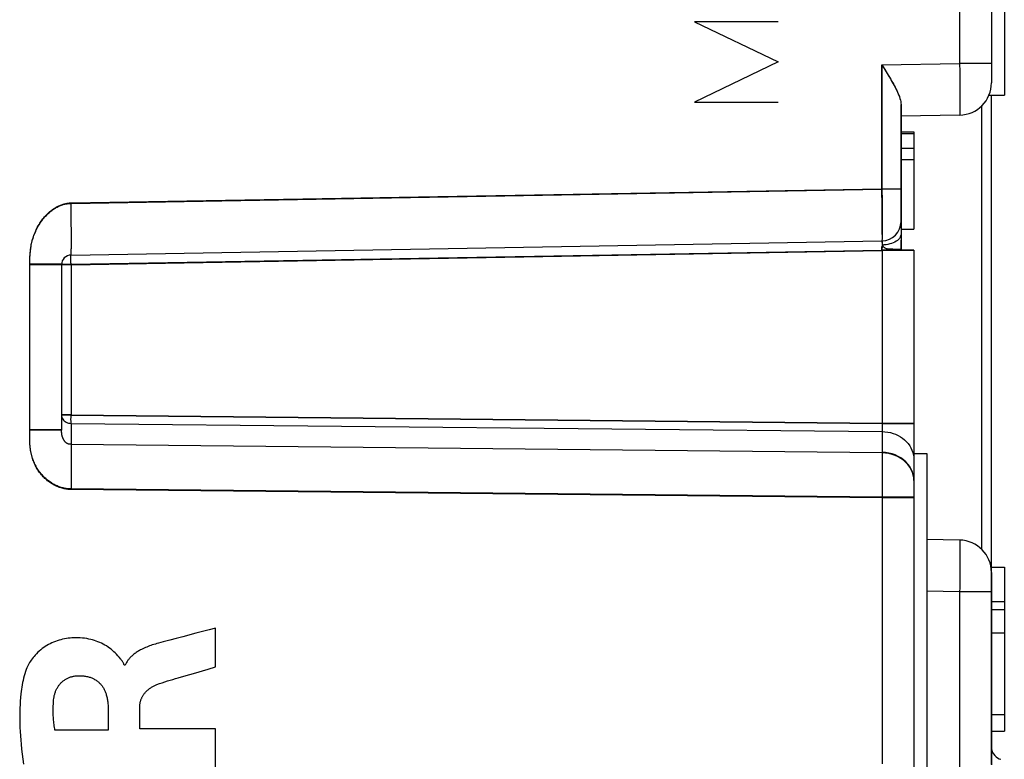
# Model space of a CAD drawing. Units: millimetres. Extents: x -27 to 83, y 54 to 131.
# Drawn here: x -4 to 12, y 74 to 85 of the extents above; entities that cross this region are included whole.
import ezdxf

# ---------------------------------------------------------------- set-up
doc = ezdxf.new("R2010")
doc.units = ezdxf.units.MM
doc.header["$LTSCALE"] = 16.335
doc.layers.get('0').update_dxf_attribs({"linetype": 'CONTINUOUS'})
for name, color, linetype in [('ASSI', 7, 'CONTINUOUS'), ('CURVE', 7, 'CONTINUOUS'), ('DRAFT', 7, 'CONTINUOUS'), ('RACCORDO', 7, 'CONTINUOUS')]:
    doc.layers.add(name, color=color, linetype=linetype)

msp = doc.modelspace()

# ---------------------------------------------------------------- linework, layer by layer
at = {"color": 7, "linetype": 'CONTINUOUS'}
for p, q in [((11.539, 86.714), (11.539, 84.064)), ((11.3, 84.064), (11.539, 84.064)), ((9.939, 83.495), (10.139, 83.495)), ((9.939, 83.472), (10.139, 83.472)), ((10.139, 83.495), (10.139, 81.989)), ((9.939, 83.245), (10.139, 83.245)), ((9.939, 83.067), (10.139, 83.067)), ((9.939, 81.989), (10.139, 81.989)), ((11.339, 76.754), (11.539, 76.754)), ((11.539, 76.754), (11.539, 74.214)), ((11.339, 76.22), (11.539, 76.22)), ((11.339, 76.097), (11.539, 76.097)), ((11.339, 74.47), (11.539, 74.47)), ((11.339, 74.214), (11.539, 74.214))]:
    msp.add_line(p, q, dxfattribs=at)
at = {"color": 250, "linetype": 'CONTINUOUS'}
msp.add_line((11.339, 75.735), (11.539, 75.735), dxfattribs=at)
at = {"layer": 'ASSI', "color": 250, "linetype": 'CONTINUOUS'}
for p, q in [((10.847, 91.625), (10.847, 84.555)), ((9.644, 84.534), (10.847, 84.555)), ((9.644, 82.614), (9.644, 84.534)), ((10.847, 84.555), (10.849, 84.429)), ((11.339, 84.555), (10.847, 84.555)), ((10.849, 84.429), (10.85, 84.306)), ((10.85, 84.306), (10.85, 84.19)), ((10.85, 84.19), (10.851, 84.083)), ((10.851, 84.083), (10.851, 83.989)), ((10.851, 83.989), (10.851, 83.912)), ((11.191, 77.027), (11.191, 83.901)), ((-2.914, 82.395), (9.644, 82.614)), ((9.645, 82.333), (9.644, 82.614)), ((9.644, 82.614), (9.939, 82.614)), ((-2.912, 82.256), (-2.914, 82.395)), ((9.646, 82.097), (9.645, 82.333)), ((9.646, 81.971), (9.646, 82.097)), ((9.646, 81.904), (9.646, 81.971)), ((9.649, 81.782), (9.647, 81.8)), ((-2.914, 81.445), (9.645, 81.664)), ((9.644, 81.664), (9.643, 81.722)), ((9.907, 81.673), (9.891, 81.672)), ((9.917, 81.673), (9.907, 81.673)), ((9.923, 81.673), (9.917, 81.673)), ((9.928, 81.673), (9.923, 81.673)), ((-3.553, 78.874), (-3.553, 81.468)), ((-3.061, 81.445), (-3.553, 81.445)), ((-3.061, 81.445), (-2.914, 81.445)), ((-2.914, 81.445), (-2.914, 79.107)), ((-2.914, 79.107), (-3.061, 79.107)), ((-2.915, 79.04), (-2.914, 79.072)), ((-2.914, 79.01), (-2.915, 79.04)), ((-2.914, 79.072), (-2.914, 79.107)), ((-2.914, 79.107), (9.647, 78.98)), ((-2.914, 78.986), (-2.914, 79.01)), ((-2.914, 78.977), (-2.914, 78.986)), ((-3.061, 78.874), (-3.553, 78.874)), ((9.647, 78.98), (10.139, 78.98)), ((9.647, 78.523), (9.648, 78.454)), ((9.648, 78.454), (9.648, 78.374)), ((9.648, 78.374), (9.649, 78.287)), ((-2.912, 78.295), (-2.912, 78.164)), ((9.649, 78.287), (9.649, 78.197)), ((9.649, 78.197), (9.648, 78.055)), ((10.136, 78.135), (10.128, 78.179)), ((9.647, 77.83), (-2.914, 77.957)), ((9.648, 77.948), (9.647, 77.83)), ((9.648, 78.055), (9.648, 77.948)), ((10.139, 77.83), (9.647, 77.83)), ((9.647, 77.83), (9.647, 73.714)), ((10.85, 77.111), (10.851, 77.053)), ((10.851, 77.053), (10.851, 76.98)), ((10.851, 76.98), (10.851, 76.893)), ((10.851, 76.893), (10.851, 76.801)), ((10.85, 76.707), (10.849, 76.553)), ((10.851, 76.801), (10.85, 76.707)), ((10.847, 76.373), (10.339, 76.382)), ((11.339, 76.373), (10.847, 76.373)), ((10.847, 76.373), (10.847, 69.303)), ((11.339, 75.735), (11.539, 75.735))]:
    msp.add_line(p, q, dxfattribs=at)
at = {"layer": 'ASSI', "color": 7, "linetype": 'CONTINUOUS'}
for p, q in [((11.339, 87.231), (11.339, 84.255)), ((11.539, 86.714), (11.539, 84.064)), ((9.644, 84.534), (9.7, 84.443)), ((11.3, 84.064), (11.539, 84.064)), ((11.339, 73.698), (11.339, 84.064)), ((9.939, 82.112), (9.939, 83.919)), ((10.847, 83.755), (9.939, 83.74)), ((9.939, 83.495), (10.139, 83.495)), ((9.939, 83.472), (10.139, 83.472)), ((10.139, 83.495), (10.139, 83.473)), ((10.139, 83.472), (10.139, 81.989)), ((9.939, 83.245), (10.139, 83.245)), ((9.939, 83.067), (10.139, 83.067)), ((9.939, 81.989), (10.139, 81.989)), ((9.939, 81.664), (9.939, 81.818)), ((9.645, 81.664), (9.647, 78.98)), ((10.139, 81.664), (9.645, 81.664)), ((10.139, 81.664), (10.139, 78.417)), ((-3.061, 81.445), (-3.061, 78.874)), ((10.139, 78.514), (10.339, 78.514)), ((10.339, 78.514), (10.339, 73.414)), ((10.139, 78.098), (10.139, 73.414)), ((10.847, 77.173), (10.339, 77.182)), ((11.339, 76.754), (11.539, 76.754)), ((11.539, 76.754), (11.539, 74.214)), ((11.339, 76.22), (11.539, 76.22)), ((11.339, 76.097), (11.539, 76.097)), ((11.339, 74.47), (11.539, 74.47)), ((11.339, 74.214), (11.539, 74.214))]:
    msp.add_line(p, q, dxfattribs=at)
msp.add_lwpolyline([(9.7, 84.443), (9.726, 84.399), (9.752, 84.357), (9.776, 84.315), (9.799, 84.276), (9.821, 84.237), (9.84, 84.201), (9.858, 84.166), (9.875, 84.132), (9.889, 84.1), (9.902, 84.07), (9.913, 84.041), (9.922, 84.013), (9.929, 83.987), (9.934, 83.963), (9.937, 83.94), (9.939, 83.919)], dxfattribs=at)
at = {"layer": 'ASSI', "color": 250, "linetype": 'CONTINUOUS'}
for points in [[(10.851, 83.912), (10.85, 83.853), (10.85, 83.829), (10.85, 83.808), (10.849, 83.791), (10.849, 83.776), (10.848, 83.765), (10.848, 83.758), (10.847, 83.755)], [(-3.553, 81.468), (-3.553, 81.49), (-3.552, 81.501), (-3.552, 81.512), (-3.552, 81.524), (-3.552, 81.535), (-3.551, 81.547), (-3.551, 81.56), (-3.55, 81.573), (-3.549, 81.586), (-3.548, 81.6), (-3.547, 81.614), (-3.546, 81.628), (-3.544, 81.644), (-3.543, 81.66), (-3.541, 81.676), (-3.538, 81.693), (-3.535, 81.711), (-3.532, 81.729), (-3.529, 81.749), (-3.524, 81.768), (-3.52, 81.789), (-3.515, 81.809), (-3.509, 81.831), (-3.502, 81.852), (-3.495, 81.874), (-3.488, 81.896), (-3.479, 81.918), (-3.471, 81.939), (-3.461, 81.961), (-3.452, 81.982), (-3.442, 82.002), (-3.431, 82.022), (-3.421, 82.041), (-3.41, 82.06), (-3.398, 82.079), (-3.386, 82.097), (-3.374, 82.114), (-3.362, 82.131), (-3.349, 82.148), (-3.336, 82.164), (-3.323, 82.18), (-3.31, 82.195), (-3.296, 82.209), (-3.282, 82.223), (-3.269, 82.236), (-3.255, 82.249), (-3.241, 82.261), (-3.227, 82.273), (-3.213, 82.283), (-3.199, 82.294), (-3.185, 82.304), (-3.171, 82.313), (-3.157, 82.321), (-3.143, 82.329), (-3.129, 82.337), (-3.115, 82.344), (-3.102, 82.351), (-3.088, 82.357), (-3.075, 82.362), (-3.061, 82.367), (-3.048, 82.372), (-3.035, 82.376), (-3.022, 82.38), (-3.01, 82.383), (-2.997, 82.386), (-2.985, 82.388), (-2.973, 82.39), (-2.961, 82.392), (-2.949, 82.393), (-2.937, 82.394), (-2.926, 82.395), (-2.914, 82.395)], [(-2.91, 81.67), (-2.909, 81.702), (-2.909, 81.74), (-2.908, 81.782), (-2.908, 81.829), (-2.908, 81.881), (-2.909, 81.936), (-2.909, 81.995), (-2.91, 82.057), (-2.91, 82.121), (-2.912, 82.256)], [(9.647, 81.8), (9.646, 81.804), (9.646, 81.807)], [(9.671, 81.711), (9.668, 81.716), (9.665, 81.721), (9.662, 81.727), (9.66, 81.732), (9.658, 81.737), (9.656, 81.743), (9.655, 81.749), (9.654, 81.754), (9.653, 81.76), (9.652, 81.765), (9.651, 81.771), (9.65, 81.776), (9.649, 81.782)], [(9.644, 81.664), (9.725, 81.666), (9.744, 81.667)], [(9.742, 81.681), (9.727, 81.683), (9.714, 81.686), (9.704, 81.689), (9.695, 81.693), (9.687, 81.697), (9.681, 81.701), (9.676, 81.706), (9.671, 81.711)], [(9.865, 81.671), (9.854, 81.672), (9.842, 81.673), (9.829, 81.674), (9.813, 81.676), (9.795, 81.677), (9.777, 81.678), (9.76, 81.679), (9.742, 81.681)], [(9.891, 81.672), (9.882, 81.672), (9.877, 81.672), (9.872, 81.672), (9.867, 81.671), (9.861, 81.671)], [(9.939, 81.674), (9.938, 81.674), (9.938, 81.674), (9.938, 81.674), (9.937, 81.674), (9.936, 81.674), (9.935, 81.674), (9.933, 81.674), (9.931, 81.673), (9.93, 81.673), (9.928, 81.673)], [(-2.914, 81.445), (-2.915, 81.484), (-2.915, 81.502)], [(-3.554, 78.751), (-3.554, 78.786), (-3.554, 78.803), (-3.553, 78.833)], [(-3.553, 78.833), (-3.553, 78.847), (-3.553, 78.874)], [(9.647, 78.98), (9.648, 78.967), (9.648, 78.954), (9.648, 78.941), (9.648, 78.929), (9.649, 78.917), (9.649, 78.905), (9.649, 78.894), (9.648, 78.883), (9.648, 78.874), (9.648, 78.865), (9.648, 78.857), (9.647, 78.85)], [(-2.914, 77.957), (-2.929, 77.957), (-2.944, 77.958), (-2.959, 77.959), (-2.974, 77.961), (-2.989, 77.963), (-3.004, 77.965), (-3.019, 77.968), (-3.034, 77.972), (-3.049, 77.976), (-3.065, 77.98), (-3.08, 77.985), (-3.096, 77.99), (-3.111, 77.996), (-3.127, 78.003), (-3.142, 78.01), (-3.158, 78.017), (-3.173, 78.025), (-3.189, 78.033), (-3.204, 78.042), (-3.219, 78.052), (-3.234, 78.061), (-3.249, 78.072), (-3.263, 78.082), (-3.277, 78.093), (-3.291, 78.105), (-3.305, 78.117), (-3.319, 78.129), (-3.332, 78.142), (-3.345, 78.155), (-3.358, 78.169), (-3.37, 78.183), (-3.382, 78.197), (-3.394, 78.212), (-3.405, 78.227), (-3.416, 78.243), (-3.426, 78.259), (-3.437, 78.275), (-3.447, 78.291), (-3.456, 78.308), (-3.465, 78.325), (-3.474, 78.343), (-3.482, 78.361), (-3.49, 78.379), (-3.497, 78.398), (-3.504, 78.416), (-3.511, 78.436), (-3.517, 78.456), (-3.523, 78.476), (-3.528, 78.497), (-3.533, 78.518), (-3.537, 78.539), (-3.541, 78.561), (-3.544, 78.583), (-3.547, 78.605), (-3.549, 78.627), (-3.551, 78.649), (-3.553, 78.671), (-3.553, 78.692), (-3.554, 78.712), (-3.554, 78.732), (-3.554, 78.751)], [(-2.914, 78.649), (-2.913, 78.612), (-2.913, 78.569), (-2.912, 78.522), (-2.912, 78.471), (-2.912, 78.415), (-2.912, 78.357), (-2.912, 78.295)], [(10.128, 78.179), (10.115, 78.222), (10.096, 78.264), (10.073, 78.304), (10.045, 78.342), (10.013, 78.377), (9.977, 78.409), (9.937, 78.437), (9.894, 78.462), (9.848, 78.483), (9.8, 78.5), (9.75, 78.512), (9.699, 78.52), (9.647, 78.523)], [(-2.912, 78.164), (-2.913, 78.026), (-2.914, 77.957)], [(10.847, 77.173), (10.848, 77.17), (10.849, 77.163), (10.849, 77.15), (10.85, 77.133), (10.85, 77.111)], [(10.849, 76.553), (10.848, 76.436), (10.847, 76.373)]]:
    msp.add_lwpolyline(points, dxfattribs=at)
at = {"layer": 'ASSI', "color": 7, "linetype": 'CONTINUOUS'}
for centre, radius, start, end in [((10.839, 84.255), 0.5, 271, 360), ((9.639, 82.114), 0.3, 336.2667, 358.6677), ((10.839, 76.673), 0.5, 0, 89), ((11.539, 73.971), 0.2, 188.3335, 255)]:
    msp.add_arc(centre, radius, start, end, dxfattribs=at)
at = {"layer": 'CURVE', "color": 250, "linetype": 'CONTINUOUS'}
for p, q in [((6.739, 85.201), (8.038, 84.578)), ((8.038, 85.201), (6.739, 85.201)), ((8.038, 84.578), (6.739, 83.955)), ((6.739, 83.955), (8.038, 83.955)), ((-0.675, 75.209), (-0.675, 75.811)), ((-1.487, 75.597), (-1.559, 75.577)), ((-2.075, 75.236), (-2.093, 75.236)), ((-0.789, 75.175), (-0.675, 75.209)), ((-1.256, 75.04), (-1.131, 75.076)), ((-2.34, 74.587), (-2.34, 74.229)), ((-1.849, 74.25), (-1.849, 74.585)), ((-2.34, 74.229), (-3.163, 74.229)), ((-0.675, 74.25), (-1.849, 74.25)), ((-0.675, 73.626), (-0.675, 74.25))]:
    msp.add_line(p, q, dxfattribs=at)
for points in [[(-0.675, 75.811), (-0.776, 75.784), (-0.878, 75.757), (-0.979, 75.73), (-1.182, 75.677)], [(-2.171, 75.36), (-2.19, 75.382), (-2.21, 75.404), (-2.23, 75.425), (-2.25, 75.445), (-2.272, 75.464), (-2.294, 75.482), (-2.317, 75.5), (-2.341, 75.517), (-2.366, 75.533), (-2.391, 75.548), (-2.417, 75.562), (-2.443, 75.575), (-2.47, 75.587), (-2.497, 75.599), (-2.525, 75.609), (-2.552, 75.618), (-2.58, 75.627), (-2.609, 75.634), (-2.637, 75.641), (-2.67, 75.647), (-2.703, 75.652), (-2.736, 75.656), (-2.77, 75.658), (-2.803, 75.66), (-2.836, 75.66), (-2.87, 75.66), (-2.899, 75.658), (-2.928, 75.656), (-2.957, 75.653), (-2.986, 75.649), (-3.015, 75.644), (-3.044, 75.638), (-3.072, 75.631), (-3.1, 75.623), (-3.128, 75.614), (-3.156, 75.605), (-3.183, 75.594), (-3.21, 75.582), (-3.236, 75.569), (-3.262, 75.556), (-3.287, 75.541), (-3.312, 75.526), (-3.336, 75.509), (-3.36, 75.492), (-3.383, 75.474), (-3.405, 75.455), (-3.427, 75.435), (-3.447, 75.414), (-3.468, 75.393), (-3.487, 75.371), (-3.502, 75.353), (-3.517, 75.334), (-3.53, 75.315), (-3.544, 75.296), (-3.556, 75.276), (-3.568, 75.256), (-3.579, 75.235), (-3.589, 75.214), (-3.599, 75.193), (-3.607, 75.171)], [(-1.182, 75.677), (-1.284, 75.651), (-1.385, 75.624), (-1.487, 75.597)], [(-1.559, 75.577), (-1.583, 75.57), (-1.607, 75.563), (-1.631, 75.556), (-1.655, 75.549), (-1.676, 75.541), (-1.698, 75.534), (-1.72, 75.526), (-1.741, 75.517), (-1.762, 75.508), (-1.784, 75.499), (-1.804, 75.489), (-1.825, 75.479), (-1.838, 75.472), (-1.852, 75.465), (-1.865, 75.457), (-1.878, 75.449), (-1.891, 75.441), (-1.904, 75.433), (-1.916, 75.424), (-1.928, 75.415), (-1.94, 75.406), (-1.952, 75.397), (-1.964, 75.387), (-1.975, 75.377), (-1.984, 75.368), (-1.993, 75.359), (-2.001, 75.35), (-2.01, 75.341), (-2.018, 75.331), (-2.025, 75.321), (-2.033, 75.311), (-2.04, 75.301), (-2.047, 75.291), (-2.053, 75.28), (-2.059, 75.269), (-2.065, 75.258), (-2.07, 75.247), (-2.075, 75.236)], [(-2.093, 75.236), (-2.094, 75.246), (-2.097, 75.256), (-2.101, 75.266), (-2.106, 75.276), (-2.111, 75.285), (-2.117, 75.294), (-2.123, 75.303), (-2.13, 75.312), (-2.137, 75.32), (-2.144, 75.329), (-2.171, 75.36)], [(-3.607, 75.171), (-3.619, 75.138), (-3.629, 75.104), (-3.639, 75.07), (-3.648, 75.036), (-3.656, 75.001), (-3.663, 74.967), (-3.67, 74.932), (-3.676, 74.897), (-3.681, 74.862), (-3.686, 74.827), (-3.691, 74.791), (-3.696, 74.736), (-3.701, 74.68), (-3.704, 74.625), (-3.707, 74.569), (-3.708, 74.513), (-3.709, 74.457), (-3.709, 74.402), (-3.707, 74.337), (-3.705, 74.272), (-3.702, 74.207), (-3.698, 74.142), (-3.693, 74.077), (-3.687, 74.013), (-3.679, 73.935), (-3.67, 73.858), (-3.66, 73.78), (-3.65, 73.703)], [(-1.131, 75.076), (-1.017, 75.109), (-0.789, 75.175)], [(-3.181, 74.719), (-3.179, 74.731), (-3.177, 74.742), (-3.175, 74.754), (-3.173, 74.765), (-3.17, 74.777), (-3.167, 74.788), (-3.164, 74.799), (-3.16, 74.81), (-3.156, 74.821), (-3.152, 74.832), (-3.147, 74.843), (-3.143, 74.854), (-3.138, 74.865), (-3.132, 74.875), (-3.126, 74.885), (-3.12, 74.896), (-3.114, 74.906), (-3.107, 74.915), (-3.101, 74.925), (-3.093, 74.934), (-3.086, 74.943), (-3.078, 74.952), (-3.07, 74.961), (-3.062, 74.969), (-3.053, 74.977), (-3.044, 74.985), (-3.035, 74.992), (-3.025, 74.999), (-3.016, 75.006), (-3.006, 75.013), (-2.996, 75.019), (-2.986, 75.025), (-2.975, 75.03), (-2.964, 75.035), (-2.954, 75.04), (-2.943, 75.045), (-2.932, 75.049), (-2.92, 75.053), (-2.909, 75.057), (-2.898, 75.06), (-2.886, 75.063), (-2.875, 75.065), (-2.863, 75.068), (-2.852, 75.069), (-2.84, 75.071), (-2.829, 75.072), (-2.817, 75.073), (-2.806, 75.073)], [(-2.806, 75.073), (-2.791, 75.073), (-2.776, 75.073), (-2.762, 75.073), (-2.747, 75.072), (-2.732, 75.071), (-2.718, 75.069), (-2.703, 75.067), (-2.689, 75.065), (-2.674, 75.063), (-2.66, 75.06), (-2.646, 75.056), (-2.631, 75.052), (-2.617, 75.048), (-2.605, 75.043), (-2.594, 75.039), (-2.582, 75.034), (-2.57, 75.028), (-2.559, 75.022), (-2.548, 75.016), (-2.537, 75.01), (-2.526, 75.003), (-2.515, 74.996), (-2.505, 74.988), (-2.495, 74.98), (-2.485, 74.972), (-2.476, 74.963), (-2.467, 74.954), (-2.458, 74.945), (-2.45, 74.936), (-2.442, 74.926), (-2.434, 74.916), (-2.427, 74.905), (-2.42, 74.895), (-2.413, 74.884), (-2.407, 74.873), (-2.401, 74.861), (-2.395, 74.85), (-2.39, 74.838), (-2.385, 74.827), (-2.38, 74.815), (-2.376, 74.803), (-2.371, 74.791), (-2.368, 74.778), (-2.363, 74.763), (-2.359, 74.747), (-2.355, 74.731), (-2.352, 74.715), (-2.35, 74.699), (-2.347, 74.683), (-2.345, 74.667), (-2.343, 74.651), (-2.342, 74.635), (-2.341, 74.619), (-2.34, 74.603), (-2.34, 74.587)], [(-1.584, 74.935), (-1.544, 74.95), (-1.503, 74.964), (-1.462, 74.978), (-1.421, 74.991), (-1.38, 75.004), (-1.339, 75.016), (-1.297, 75.028), (-1.256, 75.04)], [(-1.849, 74.585), (-1.848, 74.595), (-1.848, 74.605), (-1.848, 74.614), (-1.847, 74.624), (-1.846, 74.634), (-1.844, 74.643), (-1.843, 74.653), (-1.841, 74.662), (-1.839, 74.672), (-1.836, 74.681), (-1.834, 74.69), (-1.831, 74.699), (-1.827, 74.709), (-1.824, 74.718), (-1.82, 74.727), (-1.816, 74.735), (-1.812, 74.744), (-1.807, 74.753), (-1.802, 74.761), (-1.797, 74.769), (-1.792, 74.777), (-1.787, 74.785), (-1.781, 74.793), (-1.775, 74.801), (-1.768, 74.809), (-1.761, 74.817), (-1.754, 74.825), (-1.746, 74.833), (-1.739, 74.84), (-1.731, 74.847), (-1.722, 74.855), (-1.714, 74.861), (-1.706, 74.868), (-1.697, 74.874), (-1.688, 74.881), (-1.678, 74.887), (-1.669, 74.893), (-1.658, 74.899), (-1.648, 74.905), (-1.638, 74.911), (-1.627, 74.916), (-1.617, 74.921), (-1.606, 74.926), (-1.595, 74.93), (-1.584, 74.935)], [(-3.163, 74.229), (-3.167, 74.251), (-3.17, 74.273), (-3.173, 74.295), (-3.176, 74.317), (-3.179, 74.34), (-3.182, 74.362), (-3.184, 74.384), (-3.186, 74.406), (-3.188, 74.429), (-3.189, 74.451), (-3.19, 74.473), (-3.191, 74.496), (-3.191, 74.518), (-3.191, 74.541), (-3.191, 74.563), (-3.191, 74.585), (-3.19, 74.608), (-3.188, 74.63), (-3.187, 74.653), (-3.185, 74.675), (-3.183, 74.697), (-3.181, 74.719)]]:
    msp.add_lwpolyline(points, dxfattribs=at)
at = {"layer": 'DRAFT', "color": 7, "linetype": 'CONTINUOUS'}
msp.add_line((11.339, 76.673), (11.339, 84.064), dxfattribs=at)
at = {"layer": 'DRAFT', "color": 250, "linetype": 'CONTINUOUS'}
msp.add_line((11.191, 77.027), (11.191, 83.901), dxfattribs=at)
at = {"layer": 'RACCORDO', "color": 250, "linetype": 'CONTINUOUS'}
for p, q in [((10.847, 91.625), (10.847, 84.555)), ((9.644, 84.534), (10.847, 84.555)), ((9.644, 84.534), (9.644, 82.607)), ((10.847, 84.555), (10.849, 84.429)), ((11.339, 84.555), (10.847, 84.555)), ((10.849, 84.429), (10.85, 84.306)), ((10.85, 84.306), (10.85, 84.19)), ((10.85, 84.19), (10.851, 84.083)), ((10.851, 84.083), (10.851, 83.989)), ((10.851, 83.989), (10.851, 83.912)), ((-2.914, 82.388), (9.644, 82.607)), ((9.644, 82.607), (9.645, 82.429)), ((9.939, 82.607), (9.644, 82.607)), ((-2.912, 82.249), (-2.914, 82.388)), ((9.645, 82.429), (9.645, 82.262)), ((9.645, 82.262), (9.646, 82.111)), ((9.646, 82.111), (9.646, 81.985)), ((9.646, 81.985), (9.646, 81.917)), ((9.644, 81.817), (9.644, 81.81)), ((9.644, 81.81), (9.644, 81.807)), ((9.646, 81.767), (9.646, 81.755)), ((9.646, 81.755), (9.646, 81.743)), ((-2.914, 81.438), (9.647, 81.657)), ((-2.914, 81.588), (-2.913, 81.591)), ((-2.91, 81.636), (-2.91, 81.663)), ((9.645, 81.707), (9.644, 81.678)), ((9.644, 81.678), (9.644, 81.657)), ((9.647, 81.657), (9.647, 78.984)), ((-3.553, 78.882), (-3.553, 81.461)), ((-2.914, 81.438), (-3.553, 81.438)), ((-2.915, 81.477), (-2.915, 81.513)), ((-2.914, 81.438), (-2.915, 81.477)), ((-2.914, 81.438), (-2.914, 79.111)), ((-2.914, 79.111), (-3.061, 79.111)), ((-2.915, 79.044), (-2.914, 79.076)), ((-2.914, 79.014), (-2.915, 79.044)), ((-2.914, 79.076), (-2.914, 79.111)), ((-2.914, 79.111), (9.647, 78.984)), ((-2.914, 78.99), (-2.914, 79.014)), ((-2.914, 78.981), (-2.914, 78.99)), ((9.647, 78.984), (10.139, 78.984)), ((-3.061, 78.882), (-3.553, 78.882)), ((-2.914, 78.981), (-2.914, 78.657)), ((-2.914, 78.981), (9.647, 78.854)), ((9.647, 78.854), (9.647, 78.531)), ((-2.914, 78.657), (9.647, 78.531)), ((9.647, 78.531), (9.648, 78.462)), ((9.648, 78.462), (9.648, 78.382)), ((9.648, 78.382), (9.649, 78.295)), ((-2.912, 78.303), (-2.912, 78.172)), ((9.649, 78.295), (9.649, 78.205)), ((9.649, 78.205), (9.648, 78.063)), ((9.647, 77.838), (-2.914, 77.965)), ((9.648, 77.956), (9.647, 77.838)), ((9.648, 78.063), (9.648, 77.956)), ((10.139, 77.838), (9.647, 77.838)), ((9.647, 77.838), (9.647, 73.707)), ((10.85, 77.111), (10.851, 77.053)), ((10.851, 77.053), (10.851, 76.98)), ((10.851, 76.98), (10.851, 76.893)), ((10.851, 76.893), (10.851, 76.801)), ((10.85, 76.707), (10.849, 76.553)), ((10.851, 76.801), (10.85, 76.707)), ((10.847, 76.373), (10.339, 76.382)), ((11.339, 76.373), (10.847, 76.373)), ((10.847, 76.373), (10.847, 69.303))]:
    msp.add_line(p, q, dxfattribs=at)
at = {"layer": 'RACCORDO', "color": 7, "linetype": 'CONTINUOUS'}
for p, q in [((11.339, 87.231), (11.339, 84.255)), ((9.939, 83.919), (9.939, 81.664)), ((10.847, 83.755), (9.939, 83.74)), ((-2.914, 81.588), (9.644, 81.807)), ((9.655, 81.664), (10.139, 81.664)), ((10.139, 81.664), (10.139, 73.407)), ((-3.061, 81.438), (-3.061, 78.882)), ((10.847, 77.173), (10.339, 77.182)), ((11.339, 76.673), (11.339, 73.692))]:
    msp.add_line(p, q, dxfattribs=at)
for points in [[(9.644, 84.534), (9.694, 84.453), (9.71, 84.426)], [(9.71, 84.426), (9.742, 84.373), (9.758, 84.346), (9.774, 84.32), (9.789, 84.293), (9.804, 84.267), (9.819, 84.241), (9.833, 84.215), (9.847, 84.189), (9.86, 84.163), (9.872, 84.137), (9.884, 84.111), (9.895, 84.086), (9.906, 84.061), (9.915, 84.036), (9.923, 84.011), (9.929, 83.987), (9.934, 83.964), (9.937, 83.941), (9.939, 83.919)], [(9.655, 81.664), (9.654, 81.664), (9.652, 81.663), (9.651, 81.662), (9.649, 81.661), (9.648, 81.659), (9.647, 81.657)]]:
    msp.add_lwpolyline(points, dxfattribs=at)
at = {"layer": 'RACCORDO', "color": 250, "linetype": 'CONTINUOUS'}
for points in [[(10.851, 83.912), (10.85, 83.853), (10.85, 83.829), (10.85, 83.808), (10.849, 83.791), (10.849, 83.776), (10.848, 83.765), (10.848, 83.758), (10.847, 83.755)], [(-3.553, 81.461), (-3.553, 81.483), (-3.552, 81.494), (-3.552, 81.505), (-3.552, 81.517), (-3.552, 81.528), (-3.551, 81.54), (-3.551, 81.553), (-3.55, 81.566), (-3.549, 81.579), (-3.548, 81.593), (-3.547, 81.607), (-3.546, 81.621), (-3.544, 81.637), (-3.543, 81.653), (-3.541, 81.669), (-3.538, 81.686), (-3.535, 81.704), (-3.532, 81.722), (-3.529, 81.742), (-3.524, 81.761), (-3.52, 81.782), (-3.515, 81.802), (-3.509, 81.824), (-3.502, 81.845), (-3.495, 81.867), (-3.488, 81.889), (-3.479, 81.911), (-3.471, 81.932), (-3.461, 81.954), (-3.452, 81.975), (-3.442, 81.995), (-3.431, 82.015), (-3.421, 82.034), (-3.41, 82.053), (-3.398, 82.072), (-3.386, 82.09), (-3.374, 82.107), (-3.362, 82.124), (-3.349, 82.141), (-3.336, 82.157), (-3.323, 82.173), (-3.31, 82.188), (-3.296, 82.202), (-3.282, 82.216), (-3.269, 82.229), (-3.255, 82.242), (-3.241, 82.254), (-3.227, 82.266), (-3.213, 82.276), (-3.199, 82.287), (-3.185, 82.297), (-3.171, 82.306), (-3.157, 82.314), (-3.143, 82.323), (-3.129, 82.33), (-3.115, 82.337), (-3.102, 82.344), (-3.088, 82.35), (-3.075, 82.355), (-3.061, 82.36), (-3.048, 82.365), (-3.035, 82.369), (-3.022, 82.373), (-3.01, 82.376), (-2.997, 82.379), (-2.985, 82.381), (-2.973, 82.383), (-2.961, 82.385), (-2.949, 82.386), (-2.937, 82.387), (-2.926, 82.388), (-2.914, 82.388)], [(-2.91, 81.663), (-2.909, 81.695), (-2.909, 81.733), (-2.908, 81.775), (-2.908, 81.822), (-2.908, 81.874), (-2.909, 81.929), (-2.909, 81.988), (-2.91, 82.05), (-2.91, 82.114), (-2.912, 82.249)], [(9.646, 81.917), (9.645, 81.864), (9.645, 81.844), (9.645, 81.828), (9.644, 81.817)], [(9.939, 81.914), (9.937, 81.896), (9.932, 81.879), (9.924, 81.862), (9.913, 81.845), (9.9, 81.83), (9.883, 81.815), (9.864, 81.801), (9.842, 81.788), (9.818, 81.777), (9.793, 81.767), (9.765, 81.759), (9.737, 81.752)], [(9.644, 81.807), (9.644, 81.806), (9.645, 81.804), (9.645, 81.8), (9.645, 81.794), (9.645, 81.786), (9.646, 81.777), (9.646, 81.767)], [(9.646, 81.743), (9.646, 81.734), (9.646, 81.726), (9.645, 81.716), (9.645, 81.707)], [(9.737, 81.752), (9.707, 81.747), (9.677, 81.744), (9.646, 81.743)], [(-2.915, 81.513), (-2.915, 81.544), (-2.915, 81.557), (-2.915, 81.568), (-2.915, 81.577), (-2.915, 81.583), (-2.914, 81.587), (-2.914, 81.588)], [(-2.913, 81.591), (-2.912, 81.6), (-2.911, 81.615), (-2.91, 81.636)], [(-3.061, 79.111), (-3.06, 79.094), (-3.057, 79.077), (-3.05, 79.062), (-3.042, 79.046), (-3.031, 79.032), (-3.019, 79.02), (-3.004, 79.008), (-2.988, 78.999), (-2.971, 78.991), (-2.952, 78.986), (-2.933, 78.982), (-2.914, 78.981)], [(9.647, 78.984), (9.648, 78.971), (9.648, 78.958), (9.648, 78.945), (9.648, 78.933), (9.649, 78.921), (9.649, 78.909), (9.649, 78.898), (9.648, 78.888), (9.648, 78.878), (9.648, 78.869), (9.648, 78.861), (9.647, 78.854)], [(-3.554, 78.759), (-3.554, 78.794), (-3.554, 78.811), (-3.553, 78.841)], [(-3.553, 78.841), (-3.553, 78.856), (-3.553, 78.882)], [(-2.914, 78.657), (-2.916, 78.657), (-2.919, 78.657), (-2.921, 78.657), (-2.924, 78.657), (-2.926, 78.657), (-2.928, 78.658), (-2.931, 78.658), (-2.933, 78.658), (-2.936, 78.658), (-2.938, 78.658), (-2.941, 78.659), (-2.943, 78.659), (-2.946, 78.659), (-2.949, 78.66), (-2.951, 78.661), (-2.954, 78.661), (-2.957, 78.662), (-2.959, 78.663), (-2.962, 78.664), (-2.965, 78.665), (-2.968, 78.666), (-2.971, 78.667), (-2.973, 78.669), (-2.976, 78.67), (-2.979, 78.672), (-2.982, 78.674), (-2.985, 78.676), (-2.987, 78.678), (-2.99, 78.68), (-2.993, 78.682), (-2.996, 78.685), (-2.998, 78.687), (-3.001, 78.69), (-3.004, 78.693), (-3.007, 78.696), (-3.009, 78.699), (-3.012, 78.702), (-3.015, 78.706), (-3.017, 78.709), (-3.02, 78.713), (-3.022, 78.717), (-3.025, 78.721), (-3.027, 78.725), (-3.03, 78.73), (-3.032, 78.734), (-3.034, 78.739), (-3.037, 78.744), (-3.039, 78.749), (-3.041, 78.755), (-3.043, 78.761), (-3.045, 78.767), (-3.047, 78.773), (-3.049, 78.779), (-3.051, 78.786), (-3.053, 78.793), (-3.054, 78.8), (-3.056, 78.807), (-3.057, 78.814), (-3.058, 78.821), (-3.059, 78.827), (-3.059, 78.834), (-3.06, 78.841), (-3.06, 78.847), (-3.061, 78.853), (-3.061, 78.859), (-3.061, 78.865), (-3.061, 78.871), (-3.061, 78.876), (-3.061, 78.882)], [(9.647, 78.854), (9.69, 78.852), (9.733, 78.846), (9.775, 78.838), (9.816, 78.826), (9.856, 78.811), (9.894, 78.794), (9.93, 78.773), (9.964, 78.75), (9.995, 78.725), (10.024, 78.697), (10.05, 78.667), (10.073, 78.635), (10.093, 78.602), (10.109, 78.568), (10.122, 78.532), (10.131, 78.495), (10.137, 78.458), (10.139, 78.421)], [(-2.914, 77.965), (-2.929, 77.965), (-2.944, 77.966), (-2.959, 77.967), (-2.974, 77.969), (-2.989, 77.971), (-3.004, 77.973), (-3.019, 77.976), (-3.034, 77.98), (-3.049, 77.984), (-3.065, 77.988), (-3.08, 77.993), (-3.096, 77.999), (-3.111, 78.004), (-3.127, 78.011), (-3.142, 78.018), (-3.158, 78.025), (-3.173, 78.033), (-3.189, 78.041), (-3.204, 78.05), (-3.219, 78.06), (-3.234, 78.069), (-3.249, 78.08), (-3.263, 78.09), (-3.277, 78.102), (-3.291, 78.113), (-3.305, 78.125), (-3.319, 78.138), (-3.332, 78.15), (-3.345, 78.164), (-3.358, 78.177), (-3.37, 78.191), (-3.382, 78.206), (-3.394, 78.22), (-3.405, 78.235), (-3.416, 78.251), (-3.426, 78.267), (-3.437, 78.283), (-3.447, 78.299), (-3.456, 78.316), (-3.465, 78.333), (-3.474, 78.351), (-3.482, 78.369), (-3.49, 78.387), (-3.497, 78.406), (-3.504, 78.425), (-3.511, 78.444), (-3.517, 78.464), (-3.523, 78.484), (-3.528, 78.505), (-3.533, 78.526), (-3.537, 78.547), (-3.541, 78.569), (-3.544, 78.591), (-3.547, 78.613), (-3.549, 78.635), (-3.551, 78.657), (-3.553, 78.679), (-3.553, 78.7), (-3.554, 78.72), (-3.554, 78.74), (-3.554, 78.759)], [(-2.914, 78.657), (-2.913, 78.62), (-2.913, 78.577), (-2.912, 78.53), (-2.912, 78.479), (-2.912, 78.423), (-2.912, 78.365), (-2.912, 78.303)], [(10.128, 78.187), (10.115, 78.23), (10.096, 78.272), (10.073, 78.312), (10.045, 78.35), (10.013, 78.385), (9.977, 78.417), (9.937, 78.446), (9.894, 78.47), (9.848, 78.491), (9.8, 78.508), (9.75, 78.52), (9.699, 78.528), (9.647, 78.531)], [(-2.912, 78.172), (-2.913, 78.034), (-2.914, 77.965)], [(10.139, 78.098), (10.136, 78.143), (10.128, 78.187)], [(10.847, 77.173), (10.848, 77.17), (10.849, 77.163), (10.849, 77.15), (10.85, 77.133), (10.85, 77.111)], [(10.849, 76.553), (10.848, 76.436), (10.847, 76.373)]]:
    msp.add_lwpolyline(points, dxfattribs=at)
at = {"layer": 'RACCORDO', "color": 7, "linetype": 'CONTINUOUS'}
for centre, radius, start, end in [((10.839, 84.255), 0.5, 271, 360), ((9.639, 82.107), 0.3, 271, 360), ((-2.911, 81.438), 0.15, 91, 180), ((10.839, 76.673), 0.5, 0, 89), ((11.539, 73.971), 0.2, 188.3335, 255)]:
    msp.add_arc(centre, radius, start, end, dxfattribs=at)

doc.saveas('drawing.dxf')
